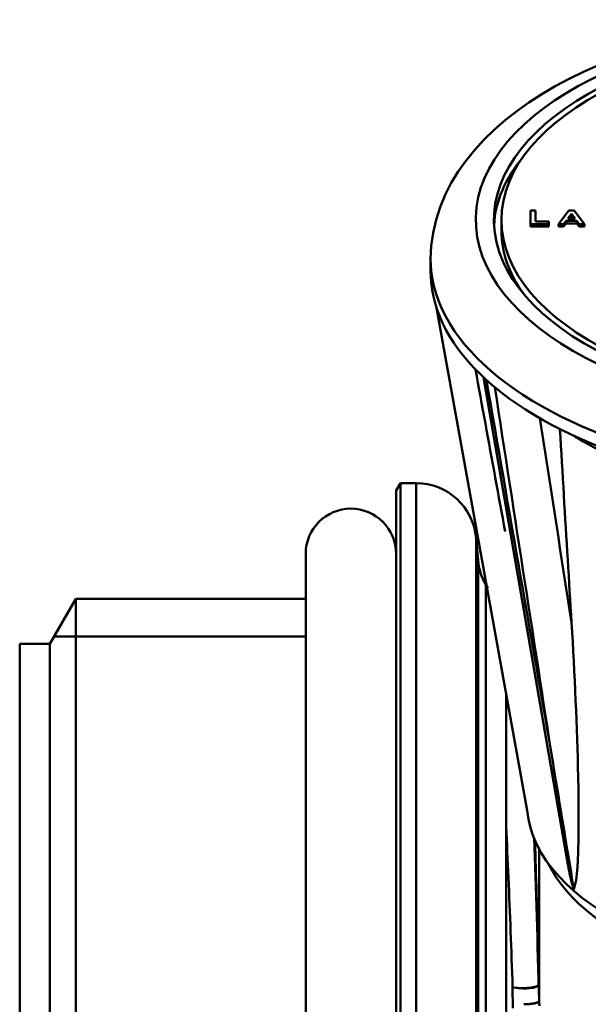
# Model space of a CAD drawing. Extents: x -531 to 682, y -283 to 352.
# Drawn here: x -195 to -176, y 87 to 119 of the extents above; entities that cross this region are included whole.
import ezdxf

# ---------------------------------------------------------------- set-up
doc = ezdxf.new("R2010")
doc.units = 0
doc.layers.add('AM_0', color=7, linetype='CONTINUOUS', lineweight=50)

# ---------------------------------------------------------------- blocks, each defined once
blk = doc.blocks.new('A$C0E023E42')
at = {"layer": 'AM_0'}
for p, q in [((16.968, 61.512), (16.968, 61.962)), ((16.968, 61.962), (17.129, 61.962)), ((17.129, 61.962), (17.129, 61.593)), ((17.896, 61.512), (18.239, 61.962)), ((18.239, 61.962), (18.419, 61.962)), ((18.419, 61.962), (18.758, 61.512)), ((16, 61.304), (16, 61.651)), ((17.129, 61.593), (17.57, 61.593)), ((17.57, 61.593), (17.57, 61.512)), ((18.147, 61.616), (18.068, 61.512)), ((18.508, 61.616), (18.147, 61.616)), ((18.147, 61.53), (18.147, 61.616)), ((18.208, 61.697), (18.328, 61.854)), ((18.447, 61.697), (18.208, 61.697)), ((18.328, 61.768), (18.274, 61.697)), ((18.328, 61.768), (18.328, 61.854)), ((18.328, 61.854), (18.447, 61.697)), ((18.382, 61.697), (18.328, 61.768)), ((18.586, 61.512), (18.508, 61.616)), ((18.508, 61.53), (18.508, 61.616)), ((16.968, 61.426), (16.968, 61.512)), ((17.57, 61.512), (16.968, 61.512)), ((17.57, 61.426), (16.968, 61.426)), ((17.57, 61.426), (17.57, 61.512)), ((18.068, 61.512), (17.896, 61.512)), ((17.896, 61.426), (17.896, 61.512)), ((18.068, 61.426), (17.896, 61.426)), ((18.147, 61.53), (18.068, 61.426)), ((18.068, 61.426), (18.068, 61.512)), ((18.508, 61.53), (18.147, 61.53)), ((18.586, 61.426), (18.508, 61.53)), ((18.758, 61.512), (18.586, 61.512)), ((18.586, 61.426), (18.586, 61.512)), ((18.758, 61.426), (18.586, 61.426)), ((18.758, 61.426), (18.758, 61.512)), ((13.65, 59.919), (13.65, 60.352)), ((13.842, 58.728), (16.859, 42.017)), ((18.184, 40.35), (15.401, 56.421)), ((12.5, 52.65), (12.644, 52.9)), ((12.644, 12.1), (12.644, 52.9)), ((13.167, 52.9), (12.644, 52.9)), ((13.167, 52.9), (13.167, 12.1)), ((12.5, 52.65), (12.5, 12.35)), ((15.16, 51.074), (15.16, 13.926)), ((15.224, 50.342), (15.16, 51.074)), ((9.5, 14.45), (9.5, 50.55)), ((15.224, 50.342), (15.224, 14.658)), ((15.484, 49.516), (15.484, 15.484)), ((15.546, 49.408), (15.484, 49.516)), ((1, 47.55), (1.866, 49.05)), ((1.866, 49.05), (1.866, 15.95)), ((9.5, 49.05), (1.866, 49.05)), ((9.5, 47.8), (1.144, 47.8)), ((0, 47.55), (0, 17.45)), ((1, 47.55), (0, 47.55)), ((1, 47.55), (1, 17.45)), ((16.157, 45.905), (16.157, 41.472)), ((16.157, 41.472), (16.157, 16.65)), ((17.25, 35.673), (17.25, 40.739)), ((17.25, 40.739), (17.25, 35.681)), ((17.25, 36.215), (17.25, 40.739)), ((17.25, 40.739), (17.25, 36.223))]:
    blk.add_line(p, q, dxfattribs=at)
at = {"layer": 'AM_0', "flags": 128}
for points in [[(19.225, 66.8), (18.727, 66.577), (18.247, 66.341), (17.784, 66.092), (17.34, 65.831), (16.915, 65.556), (16.511, 65.268), (16.128, 64.968), (15.766, 64.654), (15.428, 64.326), (15.114, 63.985), (14.826, 63.63), (14.565, 63.262), (14.333, 62.879), (14.131, 62.482), (13.962, 62.072), (13.828, 61.652), (13.73, 61.224), (13.67, 60.79), (13.65, 60.352)], [(16.125, 51.285), (16.084, 51.51), (16.043, 51.734), (16.001, 51.959), (15.96, 52.184), (15.919, 52.409), (15.878, 52.633), (15.837, 52.858), (15.796, 53.083), (15.755, 53.307), (15.714, 53.532), (15.673, 53.757), (15.632, 53.982), (15.591, 54.206), (15.55, 54.431), (15.509, 54.656), (15.468, 54.88), (15.426, 55.105), (15.385, 55.33), (15.344, 55.555), (15.303, 55.779), (15.262, 56.004), (15.221, 56.229), (15.18, 56.453), (15.139, 56.678)], [(17.652, 43.955), (17.581, 44.368), (17.509, 44.78), (17.437, 45.192), (17.365, 45.605), (17.294, 46.017), (17.222, 46.43), (17.15, 46.842), (17.079, 47.254), (17.007, 47.667), (16.935, 48.079), (16.864, 48.492), (16.792, 48.904), (16.72, 49.316), (16.649, 49.729), (16.577, 50.141), (16.505, 50.554), (16.434, 50.966), (16.362, 51.378), (16.29, 51.791), (16.219, 52.203), (16.147, 52.616), (16.076, 53.028), (16.004, 53.44), (15.933, 53.853), (15.861, 54.265), (15.789, 54.677), (15.718, 55.09), (15.646, 55.502), (15.575, 55.915), (15.503, 56.327)], [(15.78, 56.087), (15.843, 55.682), (15.905, 55.278), (15.967, 54.874), (16.03, 54.469), (16.092, 54.065), (16.155, 53.66), (16.217, 53.256), (16.279, 52.851), (16.342, 52.447), (16.404, 52.043), (16.467, 51.638), (16.529, 51.234), (16.591, 50.829), (16.654, 50.425), (16.716, 50.021), (16.779, 49.616), (16.841, 49.212), (16.903, 48.807), (16.966, 48.403), (17.028, 47.999), (17.091, 47.594), (17.153, 47.19), (17.216, 46.786), (17.278, 46.381), (17.34, 45.977), (17.403, 45.573), (17.465, 45.168), (17.528, 44.764), (17.59, 44.36), (17.652, 43.955)], [(18.329, 48.264), (18.285, 48.547), (18.241, 48.83), (18.198, 49.113), (18.154, 49.396), (18.11, 49.679), (18.066, 49.962), (18.022, 50.245), (17.978, 50.528), (17.934, 50.811), (17.891, 51.094), (17.847, 51.377), (17.803, 51.66), (17.759, 51.943), (17.715, 52.226), (17.671, 52.509), (17.628, 52.792), (17.584, 53.075), (17.54, 53.359), (17.496, 53.642), (17.452, 53.925), (17.408, 54.208), (17.364, 54.491), (17.321, 54.774), (17.277, 55.057)], [(18.329, 48.264), (18.314, 48.523), (18.298, 48.782), (18.282, 49.042), (18.267, 49.303), (18.251, 49.565), (18.235, 49.827), (18.219, 50.09), (18.203, 50.355), (18.187, 50.62), (18.171, 50.885), (18.155, 51.152), (18.139, 51.42), (18.123, 51.688), (18.107, 51.957), (18.09, 52.227), (18.074, 52.498), (18.058, 52.77), (18.041, 53.043), (18.025, 53.316), (18.008, 53.591), (17.992, 53.866), (17.975, 54.142), (17.958, 54.42), (17.942, 54.698)], [(18.329, 48.264), (18.348, 47.945), (18.367, 47.624), (18.385, 47.301), (18.402, 46.976), (18.419, 46.651), (18.435, 46.326), (18.45, 46), (18.465, 45.676), (18.478, 45.352), (18.491, 45.029), (18.503, 44.709), (18.515, 44.391), (18.525, 44.076), (18.534, 43.764), (18.542, 43.455), (18.549, 43.128), (18.557, 42.707), (18.563, 42.213), (18.565, 41.677), (18.562, 41.131), (18.55, 40.605), (18.528, 40.132), (18.488, 39.7), (18.407, 39.39)], [(17.652, 43.955), (17.684, 43.765), (17.715, 43.575), (17.746, 43.385), (17.777, 43.195), (17.809, 43.005), (17.84, 42.815), (17.871, 42.625), (17.903, 42.434), (17.934, 42.244), (17.966, 42.054), (17.997, 41.864), (18.028, 41.673), (18.06, 41.483), (18.091, 41.293), (18.123, 41.102), (18.154, 40.912), (18.186, 40.722), (18.218, 40.531), (18.249, 40.341), (18.281, 40.151), (18.312, 39.96), (18.344, 39.77), (18.376, 39.58), (18.407, 39.39)], [(16.157, 41.472), (16.167, 41.265), (16.177, 41.057), (16.187, 40.847), (16.196, 40.636), (16.206, 40.423), (16.215, 40.208), (16.225, 39.991), (16.234, 39.774), (16.244, 39.555), (16.253, 39.334), (16.262, 39.112), (16.271, 38.889), (16.28, 38.665), (16.288, 38.439), (16.297, 38.213), (16.306, 37.986), (16.314, 37.757), (16.323, 37.528), (16.331, 37.298), (16.339, 37.067), (16.347, 36.836), (16.355, 36.604), (16.363, 36.371), (16.37, 36.138)], [(18.407, 39.39), (18.394, 39.423), (18.382, 39.456), (18.371, 39.49), (18.36, 39.526), (18.35, 39.562), (18.34, 39.6), (18.33, 39.638), (18.32, 39.676), (18.311, 39.714), (18.302, 39.751), (18.293, 39.79), (18.284, 39.829), (18.276, 39.869), (18.267, 39.91), (18.258, 39.952), (18.25, 39.995), (18.241, 40.038), (18.233, 40.081), (18.225, 40.125), (18.216, 40.17), (18.208, 40.215), (18.2, 40.26), (18.192, 40.305), (18.184, 40.35)], [(16.37, 36.138), (16.371, 36), (16.373, 35.862), (16.375, 35.723), (16.379, 35.583), (16.384, 35.443)], [(17.26, 35.516), (17.256, 35.657), (17.254, 35.797), (17.252, 35.937), (17.25, 36.076), (17.25, 36.215)], [(17.25, 35.555), (17.25, 35.673)]]:
    blk.add_lwpolyline(points, dxfattribs=at)
at = {"layer": 'AM_0'}
blk.add_lwpolyline([(17.25, 36.223), (17.244, 36.46), (17.238, 36.697), (17.232, 36.933), (17.226, 37.169), (17.22, 37.403), (17.214, 37.637), (17.208, 37.87), (17.201, 38.101), (17.195, 38.332), (17.188, 38.562), (17.182, 38.79), (17.175, 39.018), (17.168, 39.243), (17.162, 39.468), (17.155, 39.691), (17.148, 39.912), (17.141, 40.132), (17.134, 40.35), (17.127, 40.567), (17.119, 40.782), (17.112, 40.995), (17.111, 41.026)], dxfattribs=at)
for centre, radius, start, end in [((13.167, 50.9), 2, 5, 90), ((11, 50.55), 1.5, 0, 180), ((17.216, 50.516), 2, 185, 210)]:
    blk.add_arc(centre, radius, start, end, dxfattribs=at)
for centre, major_axis, ratio, start_param, end_param in [((28.5, 61.651), (13.35, 0), 0.5, 1.643589, 7.781189), ((28.5, 61.651), (12.75, 0), 0.5, 1.602174, 7.822604), ((28.5, 61.304), (-12.75, 0), 0.5, 5.888546, 6.256013), ((28.5, 61.304), (-12.5, 0), 0.5, 0, 0.343452), ((28.5, 60.352), (-14.85, 0), 0.5, 0, 3.141593), ((28.5, 59.919), (-14.85, 0), 0.5, 0, 0.018659), ((28.5, 59.919), (-14.85, 0), 0.5, 0.018659, 0.50494), ((28.5, 59.919), (14.85, 0), 0.5, 3.646533, 3.68385), ((28.5, 59.919), (14.85, 0), 0.5, 3.68385, 4.170131), ((28.5, 58.535), (12.965, 0), 0.5, 3.815692, 4.039023), ((28.5, 42.252), (11.65, 0), 0.5, 3.181976, 6.242802), ((16.848, 32.509), (-0.27, 15.45), 0.030233, 4.918662, 5.300224), ((28.5, 41.559), (-11.25, 0), 0.5, 0.234363, 2.90723), ((16.75, 36.214), (0.5, 0.012), 0.207325, 3.844417, 6.252285), ((16.75, 36.214), (0.5, 0), 0.233399, 3.84956, 6.282517), ((16.75, 36.214), (0.5, 0), 0.5, 0.000751, 0.034907), ((16.75, 35.672), (0.5, 0.012), 0.205275, 4.707502, 6.252299), ((16.75, 35.672), (0.5, 0), 0.20533, 4.712284, 6.282521), ((16.75, 35.672), (0.5, 0), 0.5, 0.000751, 0.034907)]:
    blk.add_ellipse(centre, major_axis=major_axis, ratio=ratio, start_param=start_param, end_param=end_param, dxfattribs=at)
blk.add_ellipse((28.5, 61.651), major_axis=(12.5, 0), ratio=0.5, dxfattribs=at)
blk = doc.blocks.new('A$C275D5831')
at = {"layer": 'AM_0'}
blk.add_blockref('A$C0E023E42', (0, 0), dxfattribs=at)

msp = doc.modelspace()

# ---------------------------------------------------------------- block references
at = {"layer": 'AM_0'}
msp.add_blockref('A$C275D5831', (-195.109, 50.993), dxfattribs=at)

doc.saveas('drawing.dxf')
